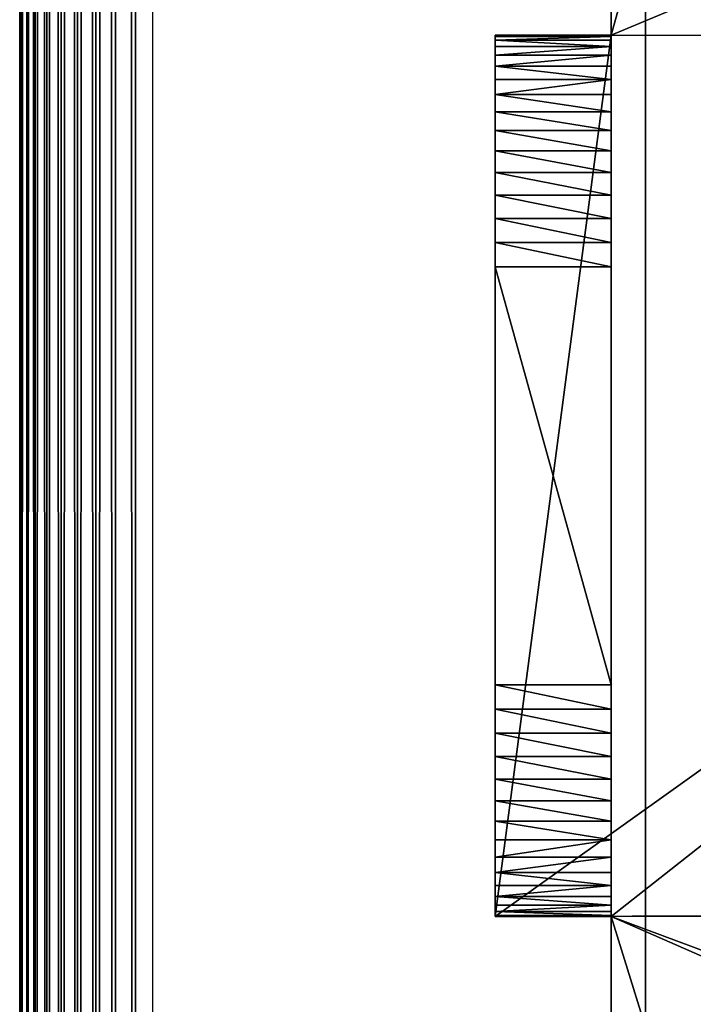
# Model space of a CAD drawing. Units: inches. Extents: x -278 to 472, y -15 to 584.
# Drawn here: x 92 to 95, y 336 to 340 of the extents above; entities that cross this region are included whole.
import ezdxf

# ---------------------------------------------------------------- set-up
doc = ezdxf.new("R2010")
doc.units = ezdxf.units.IN
doc.header["$MEASUREMENT"] = 0
doc.layers.add('strefa bezpieczenstwa', color=7, linetype='Continuous')

# ---------------------------------------------------------------- blocks, each defined once
blk = doc.blocks.new('Grupa_279')
for p, q in [((16.9282, 172.1481, 15.6194), (16.9282, -90.217, 15.6194)), ((16.9781, 172.1544, 15.548), (16.9781, -90.2233, 15.548)), ((17.0398, 172.1598, 15.4864), (17.0398, -90.2287, 15.4864)), ((17.1112, 172.1641, 15.4364), (17.1112, -90.233, 15.4364)), ((17.1902, 172.1674, 15.3996), (17.1902, -90.2363, 15.3996)), ((17.2743, 172.1693, 15.377), (17.2743, -90.2382, 15.377)), ((17.3612, -90.2389, 15.3694), (17.3612, 172.17, 15.3694)), ((16.8612, 172.1263, 15.8694), (16.8612, -90.0916, 15.8694)), ((16.8688, 172.1339, 15.7826), (16.8683, -90.0916, 15.7826)), ((16.8913, 172.1412, 15.6984), (16.8913, -90.2101, 15.6984)), ((16.8612, 171.5138, 22.8694), (16.8612, -90.0916, 22.8694)), ((16.8688, 171.5062, 22.9563), (16.868, -90.0916, 22.9563)), ((16.8913, 171.4989, 23.0404), (16.8913, -90.1818, 23.0404)), ((16.9282, 171.492, 23.1194), (16.9282, -90.1749, 23.1194)), ((16.9781, 171.4857, 23.1908), (16.9781, -90.1686, 23.1908)), ((17.0398, 171.4803, 23.2525), (17.0398, -90.1632, 23.2525)), ((17.1112, 171.476, 23.3024), (17.1112, -90.1589, 23.3024)), ((17.1902, 171.4727, 23.3393), (17.1902, -90.1556, 23.3393)), ((17.2743, 171.4708, 23.3618), (17.2743, -90.1537, 23.3618)), ((17.3612, -90.153, 23.3694), (17.3612, 171.4701, 23.3694))]:
    blk.add_line(p, q)
at = {"color": 74, "true_color": 0x50a300}
mesh = blk.add_polyface(dxfattribs=at)
corners = [(16.8913, -90.2101, 15.6984), (16.9282, 172.1481, 15.6194), (16.9282, -90.217, 15.6194), (16.8913, 172.1412, 15.6984)]
mesh.append_faces([[corners[k] for k in face] for face in [(0, 1, 2), (1, 0, 3)]], dxfattribs={"vtx0": -1, "color": 74})
mesh = blk.add_polyface(dxfattribs=at)
corners = [(16.9282, -90.217, 15.6194), (16.9781, 172.1544, 15.548), (16.9781, -90.2233, 15.548), (16.9282, 172.1481, 15.6194)]
mesh.append_faces([[corners[k] for k in face] for face in [(0, 1, 2), (1, 0, 3)]], dxfattribs={"vtx0": -1, "color": 74})
mesh = blk.add_polyface(dxfattribs=at)
corners = [(16.9781, -90.2233, 15.548), (17.0398, 172.1598, 15.4864), (17.0398, -90.2287, 15.4864), (16.9781, 172.1544, 15.548)]
mesh.append_faces([[corners[k] for k in face] for face in [(0, 1, 2), (1, 0, 3)]], dxfattribs={"vtx0": -1, "color": 74})
mesh = blk.add_polyface(dxfattribs=at)
corners = [(17.1112, 172.1641, 15.4364), (17.0398, -90.2287, 15.4864), (17.0398, 172.1598, 15.4864), (17.1112, -90.233, 15.4364)]
mesh.append_faces([[corners[k] for k in face] for face in [(0, 1, 2), (1, 0, 3)]], dxfattribs={"vtx0": -1, "color": 74})
mesh = blk.add_polyface(dxfattribs=at)
corners = [(17.1902, 172.1674, 15.3996), (17.1112, -90.233, 15.4364), (17.1112, 172.1641, 15.4364), (17.1902, -90.2363, 15.3996)]
mesh.append_faces([[corners[k] for k in face] for face in [(0, 1, 2), (1, 0, 3)]], dxfattribs={"vtx0": -1, "color": 74})
mesh = blk.add_polyface(dxfattribs=at)
corners = [(17.2743, 172.1693, 15.377), (17.1902, -90.2363, 15.3996), (17.1902, 172.1674, 15.3996), (17.2743, -90.2382, 15.377)]
mesh.append_faces([[corners[k] for k in face] for face in [(0, 1, 2), (1, 0, 3)]], dxfattribs={"vtx0": -1, "color": 74})
mesh = blk.add_polyface(dxfattribs=at)
corners = [(17.2743, 172.1693, 15.377), (17.3612, -90.2389, 15.3694), (17.2743, -90.2382, 15.377), (17.3612, 172.17, 15.3694)]
mesh.append_faces([[corners[k] for k in face] for face in [(0, 1, 2), (1, 0, 3)]], dxfattribs={"vtx0": -1, "color": 74})
mesh = blk.add_polyface(dxfattribs=at)
corners = [(17.3612, 172.17, 15.3694), (24.3612, -90.2389, 15.3694), (17.3612, -90.2389, 15.3694), (24.3612, 172.17, 15.3694)]
mesh.append_faces([[corners[k] for k in face] for face in [(0, 1, 2), (1, 0, 3)]], dxfattribs={"vtx0": -1, "color": 74})
mesh = blk.add_polyface(dxfattribs=at)
corners = [(16.8612, -90.1952, 15.8694), (16.8683, -90.0916, 15.7826), (16.8688, -90.2028, 15.7826), (16.8612, -90.0916, 15.8694), (16.8688, 172.1339, 15.7826), (16.8612, 172.1263, 15.8694)]
mesh.append_faces([[corners[k] for k in face] for face in [(0, 1, 2), (4, 3, 5)]], dxfattribs={"vtx0": -1, "color": 74})
mesh.append_faces([[corners[k] for k in face] for face in [(1, 3, 4)]], dxfattribs={"vtx0": -1, "vtx1": -1, "color": 74})
mesh.append_faces([[corners[k] for k in face] for face in [(1, 0, 3)]], dxfattribs={"vtx0": -1, "vtx2": -1, "color": 74})
mesh = blk.add_polyface(dxfattribs=at)
corners = [(16.8612, 171.5138, 22.8694), (16.8612, -90.0916, 15.8694), (16.8612, -90.0916, 22.8694), (16.8612, 172.1263, 15.8694)]
mesh.append_faces([[corners[k] for k in face] for face in [(0, 1, 2), (1, 0, 3)]], dxfattribs={"vtx0": -1, "color": 74})
mesh = blk.add_polyface(dxfattribs=at)
corners = [(16.8913, -90.2101, 15.6984), (16.8683, -90.0916, 15.7826), (16.8913, 172.1412, 15.6984), (16.8688, -90.2028, 15.7826), (16.8688, 172.1339, 15.7826)]
mesh.append_faces([[corners[k] for k in face] for face in [(1, 0, 3), (2, 1, 4)]], dxfattribs={"vtx0": -1, "color": 74})
mesh.append_faces([[corners[k] for k in face] for face in [(0, 1, 2)]], dxfattribs={"vtx0": -1, "vtx1": -1, "color": 74})
mesh = blk.add_polyface(dxfattribs=at)
corners = [(16.8688, -90.1891, 22.9563), (16.8612, -90.0916, 22.8694), (16.8612, -90.1967, 22.8694), (16.868, -90.0916, 22.9563), (16.8612, 171.5138, 22.8694), (16.8688, 171.5062, 22.9563)]
mesh.append_faces([[corners[k] for k in face] for face in [(0, 1, 2), (4, 3, 5)]], dxfattribs={"vtx0": -1, "color": 74})
mesh.append_faces([[corners[k] for k in face] for face in [(1, 3, 4)]], dxfattribs={"vtx0": -1, "vtx1": -1, "color": 74})
mesh.append_faces([[corners[k] for k in face] for face in [(1, 0, 3)]], dxfattribs={"vtx0": -1, "vtx2": -1, "color": 74})
mesh = blk.add_polyface(dxfattribs=at)
corners = [(16.8913, -90.1818, 23.0404), (16.868, -90.0916, 22.9563), (16.8688, -90.1891, 22.9563), (16.8913, 171.4989, 23.0404), (16.8688, 171.5062, 22.9563)]
mesh.append_faces([[corners[k] for k in face] for face in [(0, 1, 2), (1, 3, 4)]], dxfattribs={"vtx0": -1, "color": 74})
mesh.append_faces([[corners[k] for k in face] for face in [(1, 0, 3)]], dxfattribs={"vtx0": -1, "vtx2": -1, "color": 74})
mesh = blk.add_polyface(dxfattribs=at)
corners = [(16.9282, -90.1749, 23.1194), (16.8913, 171.4989, 23.0404), (16.8913, -90.1818, 23.0404), (16.9282, 171.492, 23.1194)]
mesh.append_faces([[corners[k] for k in face] for face in [(0, 1, 2), (1, 0, 3)]], dxfattribs={"vtx0": -1, "color": 74})
mesh = blk.add_polyface(dxfattribs=at)
corners = [(16.9781, -90.1686, 23.1908), (16.9282, 171.492, 23.1194), (16.9282, -90.1749, 23.1194), (16.9781, 171.4857, 23.1908)]
mesh.append_faces([[corners[k] for k in face] for face in [(0, 1, 2), (1, 0, 3)]], dxfattribs={"vtx0": -1, "color": 74})
mesh = blk.add_polyface(dxfattribs=at)
corners = [(17.0398, -90.1632, 23.2525), (16.9781, 171.4857, 23.1908), (16.9781, -90.1686, 23.1908), (17.0398, 171.4803, 23.2525)]
mesh.append_faces([[corners[k] for k in face] for face in [(0, 1, 2), (1, 0, 3)]], dxfattribs={"vtx0": -1, "color": 74})
mesh = blk.add_polyface(dxfattribs=at)
corners = [(17.1112, -90.1589, 23.3024), (17.0398, 171.4803, 23.2525), (17.0398, -90.1632, 23.2525), (17.1112, 171.476, 23.3024)]
mesh.append_faces([[corners[k] for k in face] for face in [(0, 1, 2), (1, 0, 3)]], dxfattribs={"vtx0": -1, "color": 74})
mesh = blk.add_polyface(dxfattribs=at)
corners = [(17.1902, -90.1556, 23.3393), (17.1112, 171.476, 23.3024), (17.1112, -90.1589, 23.3024), (17.1902, 171.4727, 23.3393)]
mesh.append_faces([[corners[k] for k in face] for face in [(0, 1, 2), (1, 0, 3)]], dxfattribs={"vtx0": -1, "color": 74})
mesh = blk.add_polyface(dxfattribs=at)
corners = [(17.2743, -90.1537, 23.3618), (17.1902, 171.4727, 23.3393), (17.1902, -90.1556, 23.3393), (17.2743, 171.4708, 23.3618)]
mesh.append_faces([[corners[k] for k in face] for face in [(0, 1, 2), (1, 0, 3)]], dxfattribs={"vtx0": -1, "color": 74})
mesh = blk.add_polyface(dxfattribs=at)
corners = [(17.3612, -90.153, 23.3694), (17.2743, 171.4708, 23.3618), (17.2743, -90.1537, 23.3618), (17.3612, 171.4701, 23.3694)]
mesh.append_faces([[corners[k] for k in face] for face in [(0, 1, 2), (1, 0, 3)]], dxfattribs={"vtx0": -1, "color": 74})
mesh = blk.add_polyface(dxfattribs=at)
corners = [(24.3612, -90.153, 23.3694), (17.3612, 171.4701, 23.3694), (17.3612, -90.153, 23.3694), (24.3612, 171.4701, 23.3694)]
mesh.append_faces([[corners[k] for k in face] for face in [(0, 1, 2), (1, 0, 3)]], dxfattribs={"vtx0": -1, "color": 74})
blk = doc.blocks.new('Grupa_76')
for p, q in [((1, 0, -0.3), (14, 0, -0.3)), ((1, 0, 0.2), (14, 0, 0.2))]:
    blk.add_line(p, q)
at = {"color": 254, "true_color": 0xe2e2e2}
mesh = blk.add_polyface(dxfattribs=at)
corners = [(0.0055, 3.6045, -0.3), (0, 1, -0.3), (0, 3.5, -0.3), (0.0055, 0.8955, -0.3), (0.0219, 3.7079, -0.3), (0.0219, 0.7921, -0.3), (0.0489, 3.809, -0.3), (0.0489, 0.691, -0.3), (0.0865, 0.5933, -0.3), (0.0865, 3.9067, -0.3), (0.134, 4, -0.3), (0.134, 0.5, -0.3), (0.191, 4.0878, -0.3), (0.191, 0.4122, -0.3), (0.2569, 4.1691, -0.3), (0.2569, 0.3309, -0.3), (0.3309, 4.2431, -0.3), (0.3309, 0.2569, -0.3), (0.4122, 4.309, -0.3), (0.4122, 0.191, -0.3), (0.5, 0.134, -0.3), (0.5, 4.366, -0.3), (0.5933, 4.4135, -0.3), (0.5933, 0.0865, -0.3), (0.691, 4.4511, -0.3), (0.691, 0.0489, -0.3), (0.7921, 4.4781, -0.3), (0.7921, 0.0219, -0.3), (0.8955, 4.4945, -0.3), (0.8955, 0.0055, -0.3), (1, 0, -0.3), (1, 4.5, -0.3), (14, 4.5, -0.3), (14, 0, -0.3), (14.1045, 4.4945, -0.3), (14.1045, 0.0055, -0.3), (14.2079, 0.0219, -0.3), (14.2079, 4.4781, -0.3), (14.309, 0.0489, -0.3), (14.309, 4.4511, -0.3), (14.4067, 4.4135, -0.3), (14.4067, 0.0865, -0.3), (14.5, 4.366, -0.3), (14.5, 0.134, -0.3), (14.5878, 4.309, -0.3), (14.5878, 0.191, -0.3), (14.6691, 4.2431, -0.3), (14.6691, 0.2569, -0.3), (14.7431, 4.1691, -0.3), (14.7431, 0.3309, -0.3), (14.809, 4.0878, -0.3), (14.809, 0.4122, -0.3), (14.866, 4, -0.3), (14.866, 0.5, -0.3), (14.9135, 3.9067, -0.3), (14.9135, 0.5933, -0.3), (14.9511, 3.809, -0.3), (14.9511, 0.691, -0.3), (14.9781, 3.7079, -0.3), (14.9781, 0.7921, -0.3), (14.9945, 3.6045, -0.3), (14.9945, 0.8955, -0.3), (15, 3.5, -0.3), (15, 1, -0.3)]
mesh.append_faces([[corners[k] for k in face] for face in [(0, 1, 2), (61, 62, 63)]], dxfattribs={"vtx0": -1, "color": 254})
mesh.append_faces([[corners[k] for k in face] for face in [(1, 0, 3), (3, 4, 5), (5, 6, 7), (7, 6, 8), (8, 10, 11), (11, 12, 13), (13, 14, 15), (15, 16, 17), (17, 18, 19), (19, 18, 20), (20, 22, 23), (23, 24, 25), (25, 26, 27), (27, 28, 29), (29, 28, 30), (30, 32, 33), (33, 34, 35), (35, 34, 36), (36, 37, 38), (38, 40, 41), (41, 42, 43), (43, 44, 45), (45, 46, 47), (47, 48, 49), (49, 50, 51), (51, 52, 53), (53, 54, 55), (55, 56, 57), (57, 58, 59), (59, 60, 61)]], dxfattribs={"vtx0": -1, "vtx1": -1, "color": 254})
mesh.append_faces([[corners[k] for k in face] for face in [(3, 0, 4), (5, 4, 6), (8, 6, 9), (8, 9, 10), (11, 10, 12), (13, 12, 14), (15, 14, 16), (17, 16, 18), (20, 18, 21), (20, 21, 22), (23, 22, 24), (25, 24, 26), (27, 26, 28), (30, 28, 31), (30, 31, 32), (33, 32, 34), (36, 34, 37), (38, 37, 39), (38, 39, 40), (41, 40, 42), (43, 42, 44), (45, 44, 46), (47, 46, 48), (49, 48, 50), (51, 50, 52), (53, 52, 54), (55, 54, 56), (57, 56, 58), (59, 58, 60), (61, 60, 62)]], dxfattribs={"vtx0": -1, "vtx2": -1, "color": 254})
mesh = blk.add_polyface(dxfattribs=at)
corners = [(0.0055, 0.8955, 0.2), (0, 3.5, 0.2), (0, 1, 0.2), (0.0055, 3.6045, 0.2), (0.0219, 3.7079, 0.2), (0.0219, 0.7921, 0.2), (0.0489, 0.691, 0.2), (0.0489, 3.809, 0.2), (0.0865, 0.5933, 0.2), (0.0865, 3.9067, 0.2), (0.134, 0.5, 0.2), (0.134, 4, 0.2), (0.191, 4.0878, 0.2), (0.191, 0.4122, 0.2), (0.2569, 0.3309, 0.2), (0.2569, 4.1691, 0.2), (0.3309, 0.2569, 0.2), (0.3309, 4.2431, 0.2), (0.4122, 0.191, 0.2), (0.4122, 4.309, 0.2), (0.5, 0.134, 0.2), (0.5, 4.366, 0.2), (0.5933, 0.0865, 0.2), (0.5933, 4.4135, 0.2), (0.691, 4.4511, 0.2), (0.691, 0.0489, 0.2), (0.7921, 0.0219, 0.2), (0.7921, 4.4781, 0.2), (0.8955, 0.0055, 0.2), (0.8955, 4.4945, 0.2), (1, 0, 0.2), (1, 4.5, 0.2), (14, 0, 0.2), (14, 4.5, 0.2), (14.1045, 0.0055, 0.2), (14.1045, 4.4945, 0.2), (14.2079, 0.0219, 0.2), (14.2079, 4.4781, 0.2), (14.309, 0.0489, 0.2), (14.309, 4.4511, 0.2), (14.4067, 0.0865, 0.2), (14.4067, 4.4135, 0.2), (14.5, 0.134, 0.2), (14.5, 4.366, 0.2), (14.5878, 0.191, 0.2), (14.5878, 4.309, 0.2), (14.6691, 0.2569, 0.2), (14.6691, 4.2431, 0.2), (14.7431, 0.3309, 0.2), (14.7431, 4.1691, 0.2), (14.809, 0.4122, 0.2), (14.809, 4.0878, 0.2), (14.866, 0.5, 0.2), (14.866, 4, 0.2), (14.9135, 0.5933, 0.2), (14.9135, 3.9067, 0.2), (14.9511, 0.691, 0.2), (14.9511, 3.809, 0.2), (14.9781, 0.7921, 0.2), (14.9781, 3.7079, 0.2), (14.9945, 0.8955, 0.2), (14.9945, 3.6045, 0.2), (15, 3.5, 0.2), (15, 1, 0.2)]
mesh.append_faces([[corners[k] for k in face] for face in [(0, 1, 2), (62, 60, 63)]], dxfattribs={"vtx0": -1, "color": 254})
mesh.append_faces([[corners[k] for k in face] for face in [(1, 0, 3), (3, 0, 4), (4, 6, 7), (7, 8, 9), (9, 10, 11), (11, 10, 12), (12, 14, 15), (15, 16, 17), (17, 18, 19), (19, 20, 21), (21, 22, 23), (23, 22, 24), (24, 26, 27), (27, 28, 29), (29, 30, 31), (31, 32, 33), (33, 34, 35), (35, 36, 37), (37, 38, 39), (39, 40, 41), (41, 42, 43), (43, 44, 45), (45, 46, 47), (47, 48, 49), (49, 50, 51), (51, 52, 53), (53, 54, 55), (55, 56, 57), (57, 58, 59), (59, 60, 61), (61, 60, 62)]], dxfattribs={"vtx0": -1, "vtx1": -1, "color": 254})
mesh.append_faces([[corners[k] for k in face] for face in [(4, 0, 5), (4, 5, 6), (7, 6, 8), (9, 8, 10), (12, 10, 13), (12, 13, 14), (15, 14, 16), (17, 16, 18), (19, 18, 20), (21, 20, 22), (24, 22, 25), (24, 25, 26), (27, 26, 28), (29, 28, 30), (31, 30, 32), (33, 32, 34), (35, 34, 36), (37, 36, 38), (39, 38, 40), (41, 40, 42), (43, 42, 44), (45, 44, 46), (47, 46, 48), (49, 48, 50), (51, 50, 52), (53, 52, 54), (55, 54, 56), (57, 56, 58), (59, 58, 60)]], dxfattribs={"vtx0": -1, "vtx2": -1, "color": 254})
mesh = blk.add_polyface(dxfattribs=at)
corners = [(14, 0, 0.2), (1, 0, -0.3), (14, 0, -0.3), (1, 0, 0.2)]
mesh.append_faces([[corners[k] for k in face] for face in [(0, 1, 2), (1, 0, 3)]], dxfattribs={"vtx0": -1, "color": 254})
blk = doc.blocks.new('Group_32')
for p, q in [((2.3046, 0.5, 4.408), (0, 0.5, 4.408)), ((2.3046, 0.5, 3.058), (0, 0.5, 3.058)), ((2.3046, 0.5, 1), (2.3101, 0.5, 0.8955)), ((2.3046, 0.5, 3.058), (2.3046, 0.5, 1)), ((2.3046, 0.5, 3.058), (6.1092, 0.5, 3.058)), ((2.3046, 0.5, 4.408), (2.3046, 0.5, 3.058)), ((2.3046, 0.5, 4.408), (2.3046, 0, 4.408)), ((2.3046, 0.5, 1), (2.3046, 0, 1)), ((2.3101, 0, 0.8955), (2.3101, 0.5, 0.8955)), ((2.3101, 0.5, 0.8955), (2.3264, 0.5, 0.7921)), ((2.3264, 0, 0.7921), (2.3264, 0.5, 0.7921)), ((2.3264, 0.5, 0.7921), (2.3535, 0.5, 0.691)), ((2.3535, 0.5, 0.691), (2.391, 0.5, 0.5933)), ((2.3535, 0, 0.691), (2.3535, 0.5, 0.691)), ((2.391, 0.5, 0.5933), (2.4386, 0.5, 0.5)), ((2.391, 0, 0.5933), (2.391, 0.5, 0.5933)), ((2.4386, 0.5, 0.5), (2.4956, 0.5, 0.4122)), ((2.4386, 0, 0.5), (2.4386, 0.5, 0.5)), ((2.4956, 0, 0.4122), (2.4956, 0.5, 0.4122)), ((2.4956, 0.5, 0.4122), (2.5614, 0.5, 0.3309)), ((2.5614, 0.5, 0.3309), (2.6355, 0.5, 0.2569)), ((2.5614, 0, 0.3309), (2.5614, 0.5, 0.3309)), ((2.6355, 0, 0.2569), (2.6355, 0.5, 0.2569)), ((2.6355, 0.5, 0.2569), (2.7168, 0.5, 0.191)), ((2.7168, 0, 0.191), (2.7168, 0.5, 0.191)), ((2.7168, 0.5, 0.191), (2.8046, 0.5, 0.134)), ((2.8046, 0, 0.134), (2.8046, 0.5, 0.134)), ((2.8046, 0.5, 0.134), (2.8979, 0.5, 0.0865)), ((2.8979, 0, 0.0865), (2.8979, 0.5, 0.0865)), ((2.8979, 0.5, 0.0865), (2.9956, 0.5, 0.0489)), ((2.9956, 0, 0.0489), (2.9956, 0.5, 0.0489)), ((2.9956, 0.5, 0.0489), (3.0967, 0.5, 0.0219)), ((3.0967, 0.5, 0.0219), (3.2001, 0.5, 0.0055)), ((3.0967, 0, 0.0219), (3.0967, 0.5, 0.0219)), ((3.2001, 0, 0.0055), (3.2001, 0.5, 0.0055)), ((3.2001, 0.5, 0.0055), (3.3046, 0.5)), ((3.3046, 0.5), (3.3046, 0)), ((3.3046, 0.5), (5.1092, 0.5)), ((5.2137, 0.5, 0.0055), (5.1092, 0.5)), ((5.1092, 0.5), (5.1092, 0)), ((5.2137, 0, 0.0055), (5.2137, 0.5, 0.0055)), ((5.3171, 0.5, 0.0219), (5.2137, 0.5, 0.0055)), ((5.3171, 0, 0.0219), (5.3171, 0.5, 0.0219)), ((5.4182, 0.5, 0.0489), (5.3171, 0.5, 0.0219)), ((5.4182, 0, 0.0489), (5.4182, 0.5, 0.0489)), ((5.5159, 0.5, 0.0865), (5.4182, 0.5, 0.0489)), ((5.5159, 0, 0.0865), (5.5159, 0.5, 0.0865)), ((5.6092, 0.5, 0.134), (5.5159, 0.5, 0.0865)), ((5.6092, 0, 0.134), (5.6092, 0.5, 0.134)), ((5.697, 0.5, 0.191), (5.6092, 0.5, 0.134)), ((5.697, 0, 0.191), (5.697, 0.5, 0.191)), ((5.7783, 0.5, 0.2569), (5.697, 0.5, 0.191)), ((5.8523, 0.5, 0.3309), (5.7783, 0.5, 0.2569)), ((5.7783, 0, 0.2569), (5.7783, 0.5, 0.2569)), ((5.8523, 0, 0.3309), (5.8523, 0.5, 0.3309)), ((5.9182, 0.5, 0.4122), (5.8523, 0.5, 0.3309)), ((5.9182, 0, 0.4122), (5.9182, 0.5, 0.4122)), ((5.9752, 0.5, 0.5), (5.9182, 0.5, 0.4122)), ((5.9752, 0, 0.5), (5.9752, 0.5, 0.5)), ((6.0227, 0.5, 0.5933), (5.9752, 0.5, 0.5)), ((6.0227, 0, 0.5933), (6.0227, 0.5, 0.5933)), ((6.0602, 0.5, 0.691), (6.0227, 0.5, 0.5933)), ((6.0873, 0.5, 0.7921), (6.0602, 0.5, 0.691)), ((6.0602, 0, 0.691), (6.0602, 0.5, 0.691)), ((6.0873, 0, 0.7921), (6.0873, 0.5, 0.7921)), ((6.1037, 0.5, 0.8955), (6.0873, 0.5, 0.7921)), ((6.1037, 0, 0.8955), (6.1037, 0.5, 0.8955)), ((6.1092, 0.5, 1), (6.1037, 0.5, 0.8955)), ((6.1092, 0.5, 4.408), (8.2184, 0.5, 4.408)), ((6.1092, 0.5, 3.058), (6.1092, 0.5, 1)), ((6.1092, 0.5, 4.408), (6.1092, 0.5, 3.058)), ((6.1092, 0.5, 4.408), (6.1092, 0, 4.408)), ((8.2184, 0.5, 3.058), (6.1092, 0.5, 3.058)), ((6.1092, 0.5, 1), (6.1092, 0, 1)), ((2.3101, 0, 0.8955), (2.3046, 0, 1)), ((2.3046, 0, 4.408), (2.3046, 0, 1)), ((6.1092, 0, 4.408), (2.3046, 0, 4.408)), ((2.3264, 0, 0.7921), (2.3101, 0, 0.8955)), ((2.3535, 0, 0.691), (2.3264, 0, 0.7921)), ((2.391, 0, 0.5933), (2.3535, 0, 0.691)), ((2.4386, 0, 0.5), (2.391, 0, 0.5933)), ((2.4956, 0, 0.4122), (2.4386, 0, 0.5)), ((2.5614, 0, 0.3309), (2.4956, 0, 0.4122)), ((2.6355, 0, 0.2569), (2.5614, 0, 0.3309)), ((2.7168, 0, 0.191), (2.6355, 0, 0.2569)), ((2.8046, 0, 0.134), (2.7168, 0, 0.191)), ((2.8979, 0, 0.0865), (2.8046, 0, 0.134)), ((2.9956, 0, 0.0489), (2.8979, 0, 0.0865)), ((3.0967, 0, 0.0219), (2.9956, 0, 0.0489)), ((3.2001, 0, 0.0055), (3.0967, 0, 0.0219)), ((3.3046, 0), (3.2001, 0, 0.0055)), ((5.1092, 0), (3.3046, 0)), ((5.1092, 0), (5.2137, 0, 0.0055)), ((5.2137, 0, 0.0055), (5.3171, 0, 0.0219)), ((5.3171, 0, 0.0219), (5.4182, 0, 0.0489)), ((5.4182, 0, 0.0489), (5.5159, 0, 0.0865)), ((5.5159, 0, 0.0865), (5.6092, 0, 0.134)), ((5.6092, 0, 0.134), (5.697, 0, 0.191)), ((5.697, 0, 0.191), (5.7783, 0, 0.2569)), ((5.7783, 0, 0.2569), (5.8523, 0, 0.3309)), ((5.8523, 0, 0.3309), (5.9182, 0, 0.4122)), ((5.9182, 0, 0.4122), (5.9752, 0, 0.5)), ((5.9752, 0, 0.5), (6.0227, 0, 0.5933)), ((6.0227, 0, 0.5933), (6.0602, 0, 0.691)), ((6.0602, 0, 0.691), (6.0873, 0, 0.7921)), ((6.0873, 0, 0.7921), (6.1037, 0, 0.8955)), ((6.1037, 0, 0.8955), (6.1092, 0, 1)), ((6.1092, 0, 4.408), (6.1092, 0, 1))]:
    blk.add_line(p, q)
at = {"color": 254, "true_color": 0xe2e2e2}
mesh = blk.add_polyface(dxfattribs=at)
corners = [(0, 0.5, 4.408), (0.5, 1, 4.408), (0, 1, 4.408), (2.3046, 0.5, 4.408), (0.5, 4.821, 4.408), (6.0962, 5.821, 4.408), (2.3102, 5.821, 4.408), (2.3102, 5.321, 4.408), (0, 5.321, 4.408), (0, 4.821, 4.408), (6.1092, 0, 4.408), (2.3046, 0, 4.408), (6.0962, 5.321, 4.408), (6.1092, 0.5, 4.408), (8.2184, 0.5, 4.408), (7.7184, 1, 4.408), (8.2184, 1, 4.408), (7.7184, 4.821, 4.408), (8.2184, 5.321, 4.408), (8.2184, 4.821, 4.408)]
mesh.append_faces([[corners[k] for k in face] for face in [(0, 1, 2), (4, 8, 9), (10, 3, 11), (15, 14, 16), (18, 17, 19)]], dxfattribs={"vtx0": -1, "color": 254})
mesh.append_faces([[corners[k] for k in face] for face in [(1, 3, 4), (8, 4, 7), (14, 15, 13), (12, 17, 18), (17, 13, 15)]], dxfattribs={"vtx0": -1, "vtx1": -1, "color": 254})
mesh.append_faces([[corners[k] for k in face] for face in [(7, 4, 3), (3, 10, 7), (7, 10, 12), (17, 12, 13)]], dxfattribs={"vtx0": -1, "vtx1": -1, "vtx2": -1, "color": 254})
mesh.append_faces([[corners[k] for k in face] for face in [(1, 0, 3), (7, 12, 5), (12, 10, 13)]], dxfattribs={"vtx0": -1, "vtx2": -1, "color": 254})
mesh.append_faces([[corners[k] for k in face] for face in [(5, 6, 7)]], dxfattribs={"vtx2": -1, "color": 254})
mesh = blk.add_polyface(dxfattribs=at)
corners = [(2.3102, 5.321, 3.058), (0, 0.5, 3.058), (0, 5.321, 3.058), (2.3046, 0.5, 3.058), (6.1092, 0.5, 3.058), (6.0962, 5.321, 3.058), (8.2184, 5.321, 3.058), (8.2184, 0.5, 3.058)]
mesh.append_faces([[corners[k] for k in face] for face in [(0, 1, 2), (4, 6, 7)]], dxfattribs={"vtx0": -1, "color": 254})
mesh.append_faces([[corners[k] for k in face] for face in [(1, 0, 3), (3, 0, 4)]], dxfattribs={"vtx0": -1, "vtx1": -1, "color": 254})
mesh.append_faces([[corners[k] for k in face] for face in [(4, 0, 5), (4, 5, 6)]], dxfattribs={"vtx0": -1, "vtx2": -1, "color": 254})
mesh = blk.add_polyface(dxfattribs=at)
corners = [(2.3046, 0.5, 4.408), (0, 0.5, 3.058), (2.3046, 0.5, 3.058), (0, 0.5, 4.408)]
mesh.append_faces([[corners[k] for k in face] for face in [(0, 1, 2), (1, 0, 3)]], dxfattribs={"vtx0": -1, "color": 254})
mesh = blk.add_polyface(dxfattribs=at)
corners = [(2.3046, 0.5, 4.408), (2.3046, 0, 1), (2.3046, 0, 4.408), (2.3046, 0.5, 1), (2.3046, 0.5, 3.058)]
mesh.append_faces([[corners[k] for k in face] for face in [(0, 1, 2), (3, 0, 4)]], dxfattribs={"vtx0": -1, "color": 254})
mesh.append_faces([[corners[k] for k in face] for face in [(1, 0, 3)]], dxfattribs={"vtx0": -1, "vtx1": -1, "color": 254})
mesh = blk.add_polyface(dxfattribs=at)
corners = [(2.3046, 0, 1), (2.3101, 0.5, 0.8955), (2.3101, 0, 0.8955), (2.3046, 0.5, 1)]
mesh.append_faces([[corners[k] for k in face] for face in [(0, 1, 2), (1, 0, 3)]], dxfattribs={"vtx0": -1, "color": 254})
mesh = blk.add_polyface(dxfattribs=at)
corners = [(3.2001, 0.5, 0.0055), (5.1092, 0.5), (3.3046, 0.5), (5.2137, 0.5, 0.0055), (3.0967, 0.5, 0.0219), (5.3171, 0.5, 0.0219), (2.9956, 0.5, 0.0489), (5.4182, 0.5, 0.0489), (2.8979, 0.5, 0.0865), (5.5159, 0.5, 0.0865), (2.8046, 0.5, 0.134), (5.6092, 0.5, 0.134), (2.7168, 0.5, 0.191), (5.697, 0.5, 0.191), (2.6355, 0.5, 0.2569), (5.7783, 0.5, 0.2569), (2.5614, 0.5, 0.3309), (5.8523, 0.5, 0.3309), (2.4956, 0.5, 0.4122), (5.9182, 0.5, 0.4122), (2.4386, 0.5, 0.5), (5.9752, 0.5, 0.5), (2.391, 0.5, 0.5933), (6.0227, 0.5, 0.5933), (2.3535, 0.5, 0.691), (6.0602, 0.5, 0.691), (2.3264, 0.5, 0.7921), (6.0873, 0.5, 0.7921), (2.3101, 0.5, 0.8955), (6.1037, 0.5, 0.8955), (2.3046, 0.5, 1), (6.1092, 0.5, 1), (2.3046, 0.5, 3.058), (6.1092, 0.5, 3.058)]
mesh.append_faces([[corners[k] for k in face] for face in [(0, 1, 2), (31, 32, 33)]], dxfattribs={"vtx0": -1, "color": 254})
mesh.append_faces([[corners[k] for k in face] for face in [(1, 0, 3), (3, 4, 5), (5, 6, 7), (7, 8, 9), (9, 10, 11), (11, 12, 13), (13, 14, 15), (15, 16, 17), (17, 18, 19), (19, 20, 21), (21, 22, 23), (23, 24, 25), (25, 26, 27), (27, 28, 29), (29, 30, 31)]], dxfattribs={"vtx0": -1, "vtx1": -1, "color": 254})
mesh.append_faces([[corners[k] for k in face] for face in [(3, 0, 4), (5, 4, 6), (7, 6, 8), (9, 8, 10), (11, 10, 12), (13, 12, 14), (15, 14, 16), (17, 16, 18), (19, 18, 20), (21, 20, 22), (23, 22, 24), (25, 24, 26), (27, 26, 28), (29, 28, 30), (31, 30, 32)]], dxfattribs={"vtx0": -1, "vtx2": -1, "color": 254})
mesh = blk.add_polyface(dxfattribs=at)
corners = [(2.3101, 0.5, 0.8955), (2.3264, 0, 0.7921), (2.3101, 0, 0.8955), (2.3264, 0.5, 0.7921)]
mesh.append_faces([[corners[k] for k in face] for face in [(0, 1, 2), (1, 0, 3)]], dxfattribs={"vtx0": -1, "color": 254})
mesh = blk.add_polyface(dxfattribs=at)
corners = [(2.3264, 0, 0.7921), (2.3535, 0.5, 0.691), (2.3535, 0, 0.691), (2.3264, 0.5, 0.7921)]
mesh.append_faces([[corners[k] for k in face] for face in [(0, 1, 2), (1, 0, 3)]], dxfattribs={"vtx0": -1, "color": 254})
mesh = blk.add_polyface(dxfattribs=at)
corners = [(2.3535, 0.5, 0.691), (2.391, 0, 0.5933), (2.3535, 0, 0.691), (2.391, 0.5, 0.5933)]
mesh.append_faces([[corners[k] for k in face] for face in [(0, 1, 2), (1, 0, 3)]], dxfattribs={"vtx0": -1, "color": 254})
mesh = blk.add_polyface(dxfattribs=at)
corners = [(2.391, 0.5, 0.5933), (2.4386, 0, 0.5), (2.391, 0, 0.5933), (2.4386, 0.5, 0.5)]
mesh.append_faces([[corners[k] for k in face] for face in [(0, 1, 2), (1, 0, 3)]], dxfattribs={"vtx0": -1, "color": 254})
mesh = blk.add_polyface(dxfattribs=at)
corners = [(2.4386, 0, 0.5), (2.4956, 0.5, 0.4122), (2.4956, 0, 0.4122), (2.4386, 0.5, 0.5)]
mesh.append_faces([[corners[k] for k in face] for face in [(0, 1, 2), (1, 0, 3)]], dxfattribs={"vtx0": -1, "color": 254})
mesh = blk.add_polyface(dxfattribs=at)
corners = [(2.4956, 0.5, 0.4122), (2.5614, 0, 0.3309), (2.4956, 0, 0.4122), (2.5614, 0.5, 0.3309)]
mesh.append_faces([[corners[k] for k in face] for face in [(0, 1, 2), (1, 0, 3)]], dxfattribs={"vtx0": -1, "color": 254})
mesh = blk.add_polyface(dxfattribs=at)
corners = [(2.5614, 0, 0.3309), (2.6355, 0.5, 0.2569), (2.6355, 0, 0.2569), (2.5614, 0.5, 0.3309)]
mesh.append_faces([[corners[k] for k in face] for face in [(0, 1, 2), (1, 0, 3)]], dxfattribs={"vtx0": -1, "color": 254})
mesh = blk.add_polyface(dxfattribs=at)
corners = [(2.7168, 0.5, 0.191), (2.6355, 0, 0.2569), (2.6355, 0.5, 0.2569), (2.7168, 0, 0.191)]
mesh.append_faces([[corners[k] for k in face] for face in [(0, 1, 2), (1, 0, 3)]], dxfattribs={"vtx0": -1, "color": 254})
mesh = blk.add_polyface(dxfattribs=at)
corners = [(2.8046, 0.5, 0.134), (2.7168, 0, 0.191), (2.7168, 0.5, 0.191), (2.8046, 0, 0.134)]
mesh.append_faces([[corners[k] for k in face] for face in [(0, 1, 2), (1, 0, 3)]], dxfattribs={"vtx0": -1, "color": 254})
mesh = blk.add_polyface(dxfattribs=at)
corners = [(2.8979, 0.5, 0.0865), (2.8046, 0, 0.134), (2.8046, 0.5, 0.134), (2.8979, 0, 0.0865)]
mesh.append_faces([[corners[k] for k in face] for face in [(0, 1, 2), (1, 0, 3)]], dxfattribs={"vtx0": -1, "color": 254})
mesh = blk.add_polyface(dxfattribs=at)
corners = [(2.9956, 0.5, 0.0489), (2.8979, 0, 0.0865), (2.8979, 0.5, 0.0865), (2.9956, 0, 0.0489)]
mesh.append_faces([[corners[k] for k in face] for face in [(0, 1, 2), (1, 0, 3)]], dxfattribs={"vtx0": -1, "color": 254})
mesh = blk.add_polyface(dxfattribs=at)
corners = [(3.0967, 0.5, 0.0219), (2.9956, 0, 0.0489), (2.9956, 0.5, 0.0489), (3.0967, 0, 0.0219)]
mesh.append_faces([[corners[k] for k in face] for face in [(0, 1, 2), (1, 0, 3)]], dxfattribs={"vtx0": -1, "color": 254})
mesh = blk.add_polyface(dxfattribs=at)
corners = [(3.2001, 0.5, 0.0055), (3.0967, 0, 0.0219), (3.0967, 0.5, 0.0219), (3.2001, 0, 0.0055)]
mesh.append_faces([[corners[k] for k in face] for face in [(0, 1, 2), (1, 0, 3)]], dxfattribs={"vtx0": -1, "color": 254})
mesh = blk.add_polyface(dxfattribs=at)
corners = [(3.3046, 0.5), (3.2001, 0, 0.0055), (3.2001, 0.5, 0.0055), (3.3046, 0)]
mesh.append_faces([[corners[k] for k in face] for face in [(0, 1, 2), (1, 0, 3)]], dxfattribs={"vtx0": -1, "color": 254})
mesh = blk.add_polyface(dxfattribs=at)
corners = [(5.1092, 0.5), (3.3046, 0), (3.3046, 0.5), (5.1092, 0)]
mesh.append_faces([[corners[k] for k in face] for face in [(0, 1, 2), (1, 0, 3)]], dxfattribs={"vtx0": -1, "color": 254})
mesh = blk.add_polyface(dxfattribs=at)
corners = [(5.2137, 0.5, 0.0055), (5.1092, 0), (5.1092, 0.5), (5.2137, 0, 0.0055)]
mesh.append_faces([[corners[k] for k in face] for face in [(0, 1, 2), (1, 0, 3)]], dxfattribs={"vtx0": -1, "color": 254})
mesh = blk.add_polyface(dxfattribs=at)
corners = [(5.3171, 0.5, 0.0219), (5.2137, 0, 0.0055), (5.2137, 0.5, 0.0055), (5.3171, 0, 0.0219)]
mesh.append_faces([[corners[k] for k in face] for face in [(0, 1, 2), (1, 0, 3)]], dxfattribs={"vtx0": -1, "color": 254})
mesh = blk.add_polyface(dxfattribs=at)
corners = [(5.4182, 0.5, 0.0489), (5.3171, 0, 0.0219), (5.3171, 0.5, 0.0219), (5.4182, 0, 0.0489)]
mesh.append_faces([[corners[k] for k in face] for face in [(0, 1, 2), (1, 0, 3)]], dxfattribs={"vtx0": -1, "color": 254})
mesh = blk.add_polyface(dxfattribs=at)
corners = [(5.5159, 0.5, 0.0865), (5.4182, 0, 0.0489), (5.4182, 0.5, 0.0489), (5.5159, 0, 0.0865)]
mesh.append_faces([[corners[k] for k in face] for face in [(0, 1, 2), (1, 0, 3)]], dxfattribs={"vtx0": -1, "color": 254})
mesh = blk.add_polyface(dxfattribs=at)
corners = [(5.6092, 0.5, 0.134), (5.5159, 0, 0.0865), (5.5159, 0.5, 0.0865), (5.6092, 0, 0.134)]
mesh.append_faces([[corners[k] for k in face] for face in [(0, 1, 2), (1, 0, 3)]], dxfattribs={"vtx0": -1, "color": 254})
mesh = blk.add_polyface(dxfattribs=at)
corners = [(5.697, 0.5, 0.191), (5.6092, 0, 0.134), (5.6092, 0.5, 0.134), (5.697, 0, 0.191)]
mesh.append_faces([[corners[k] for k in face] for face in [(0, 1, 2), (1, 0, 3)]], dxfattribs={"vtx0": -1, "color": 254})
mesh = blk.add_polyface(dxfattribs=at)
corners = [(5.7783, 0.5, 0.2569), (5.697, 0, 0.191), (5.697, 0.5, 0.191), (5.7783, 0, 0.2569)]
mesh.append_faces([[corners[k] for k in face] for face in [(0, 1, 2), (1, 0, 3)]], dxfattribs={"vtx0": -1, "color": 254})
mesh = blk.add_polyface(dxfattribs=at)
corners = [(5.7783, 0.5, 0.2569), (5.8523, 0, 0.3309), (5.7783, 0, 0.2569), (5.8523, 0.5, 0.3309)]
mesh.append_faces([[corners[k] for k in face] for face in [(0, 1, 2), (1, 0, 3)]], dxfattribs={"vtx0": -1, "color": 254})
mesh = blk.add_polyface(dxfattribs=at)
corners = [(5.8523, 0.5, 0.3309), (5.9182, 0, 0.4122), (5.8523, 0, 0.3309), (5.9182, 0.5, 0.4122)]
mesh.append_faces([[corners[k] for k in face] for face in [(0, 1, 2), (1, 0, 3)]], dxfattribs={"vtx0": -1, "color": 254})
mesh = blk.add_polyface(dxfattribs=at)
corners = [(5.9182, 0, 0.4122), (5.9752, 0.5, 0.5), (5.9752, 0, 0.5), (5.9182, 0.5, 0.4122)]
mesh.append_faces([[corners[k] for k in face] for face in [(0, 1, 2), (1, 0, 3)]], dxfattribs={"vtx0": -1, "color": 254})
mesh = blk.add_polyface(dxfattribs=at)
corners = [(5.9752, 0.5, 0.5), (6.0227, 0, 0.5933), (5.9752, 0, 0.5), (6.0227, 0.5, 0.5933)]
mesh.append_faces([[corners[k] for k in face] for face in [(0, 1, 2), (1, 0, 3)]], dxfattribs={"vtx0": -1, "color": 254})
mesh = blk.add_polyface(dxfattribs=at)
corners = [(6.0227, 0, 0.5933), (6.0602, 0.5, 0.691), (6.0602, 0, 0.691), (6.0227, 0.5, 0.5933)]
mesh.append_faces([[corners[k] for k in face] for face in [(0, 1, 2), (1, 0, 3)]], dxfattribs={"vtx0": -1, "color": 254})
mesh = blk.add_polyface(dxfattribs=at)
corners = [(6.0602, 0.5, 0.691), (6.0873, 0, 0.7921), (6.0602, 0, 0.691), (6.0873, 0.5, 0.7921)]
mesh.append_faces([[corners[k] for k in face] for face in [(0, 1, 2), (1, 0, 3)]], dxfattribs={"vtx0": -1, "color": 254})
mesh = blk.add_polyface(dxfattribs=at)
corners = [(6.0873, 0, 0.7921), (6.1037, 0.5, 0.8955), (6.1037, 0, 0.8955), (6.0873, 0.5, 0.7921)]
mesh.append_faces([[corners[k] for k in face] for face in [(0, 1, 2), (1, 0, 3)]], dxfattribs={"vtx0": -1, "color": 254})
mesh = blk.add_polyface(dxfattribs=at)
corners = [(6.1037, 0.5, 0.8955), (6.1092, 0, 1), (6.1037, 0, 0.8955), (6.1092, 0.5, 1)]
mesh.append_faces([[corners[k] for k in face] for face in [(0, 1, 2), (1, 0, 3)]], dxfattribs={"vtx0": -1, "color": 254})
mesh = blk.add_polyface(dxfattribs=at)
corners = [(8.2184, 0.5, 4.408), (6.1092, 0.5, 3.058), (8.2184, 0.5, 3.058), (6.1092, 0.5, 4.408)]
mesh.append_faces([[corners[k] for k in face] for face in [(0, 1, 2), (1, 0, 3)]], dxfattribs={"vtx0": -1, "color": 254})
mesh = blk.add_polyface(dxfattribs=at)
corners = [(6.1092, 0.5, 1), (6.1092, 0, 4.408), (6.1092, 0, 1), (6.1092, 0.5, 4.408), (6.1092, 0.5, 3.058)]
mesh.append_faces([[corners[k] for k in face] for face in [(0, 1, 2), (3, 0, 4)]], dxfattribs={"vtx0": -1, "color": 254})
mesh.append_faces([[corners[k] for k in face] for face in [(1, 0, 3)]], dxfattribs={"vtx0": -1, "vtx1": -1, "color": 254})
mesh = blk.add_polyface(dxfattribs=at)
corners = [(5.2137, 0, 0.0055), (3.3046, 0), (5.1092, 0), (3.2001, 0, 0.0055), (5.3171, 0, 0.0219), (3.0967, 0, 0.0219), (5.4182, 0, 0.0489), (2.9956, 0, 0.0489), (5.5159, 0, 0.0865), (2.8979, 0, 0.0865), (5.6092, 0, 0.134), (2.8046, 0, 0.134), (5.697, 0, 0.191), (2.7168, 0, 0.191), (5.7783, 0, 0.2569), (2.6355, 0, 0.2569), (5.8523, 0, 0.3309), (2.5614, 0, 0.3309), (5.9182, 0, 0.4122), (2.4956, 0, 0.4122), (5.9752, 0, 0.5), (2.4386, 0, 0.5), (6.0227, 0, 0.5933), (2.391, 0, 0.5933), (6.0602, 0, 0.691), (2.3535, 0, 0.691), (6.0873, 0, 0.7921), (2.3264, 0, 0.7921), (6.1037, 0, 0.8955), (2.3101, 0, 0.8955), (6.1092, 0, 1), (2.3046, 0, 1), (6.1092, 0, 4.408), (2.3046, 0, 4.408)]
mesh.append_faces([[corners[k] for k in face] for face in [(0, 1, 2), (31, 32, 33)]], dxfattribs={"vtx0": -1, "color": 254})
mesh.append_faces([[corners[k] for k in face] for face in [(1, 0, 3), (3, 4, 5), (5, 6, 7), (7, 8, 9), (9, 10, 11), (11, 12, 13), (13, 14, 15), (15, 16, 17), (17, 18, 19), (19, 20, 21), (21, 22, 23), (23, 24, 25), (25, 26, 27), (27, 28, 29), (29, 30, 31)]], dxfattribs={"vtx0": -1, "vtx1": -1, "color": 254})
mesh.append_faces([[corners[k] for k in face] for face in [(3, 0, 4), (5, 4, 6), (7, 6, 8), (9, 8, 10), (11, 10, 12), (13, 12, 14), (15, 14, 16), (17, 16, 18), (19, 18, 20), (21, 20, 22), (23, 22, 24), (25, 24, 26), (27, 26, 28), (29, 28, 30), (31, 30, 32)]], dxfattribs={"vtx0": -1, "vtx2": -1, "color": 254})
blk = doc.blocks.new('Group_27')
blk.add_blockref('Group_32', (3.3725, 0, 7.0109))
at = {"color": 9, "true_color": 0xc6c6c6, "extrusion": (-4.22655e-13, 0, -1)}
blk.add_blockref('Grupa_76', (-15, 0.648, -16.903), dxfattribs=at)
blk = doc.blocks.new('Grupa_71')
at = {"rotation": 89.99999999998498}
blk.add_blockref('Group_27', (5.821, 0), dxfattribs=at)
blk = doc.blocks.new('Grupa_21')
blk.add_blockref('Grupa_71', (13.329, 46.7799, 161.6212))
blk = doc.blocks.new('0507c1m1')
blk.add_line((3190.6269, -945.6714), (3190.6269, -999.5851))

msp = doc.modelspace()

# ---------------------------------------------------------------- block references
msp.add_blockref('Grupa_279', (75.3583, 378.7678, 200.2374))
at = {"rotation": 179.9999999999058}
msp.add_blockref('Grupa_21', (113.4206, 392.5354, 37.027), dxfattribs=at)
at = {"layer": 'strefa bezpieczenstwa'}
msp.add_blockref('0507c1m1', (-3097.8341, 1288.3545), dxfattribs=at)

doc.saveas('drawing.dxf')
